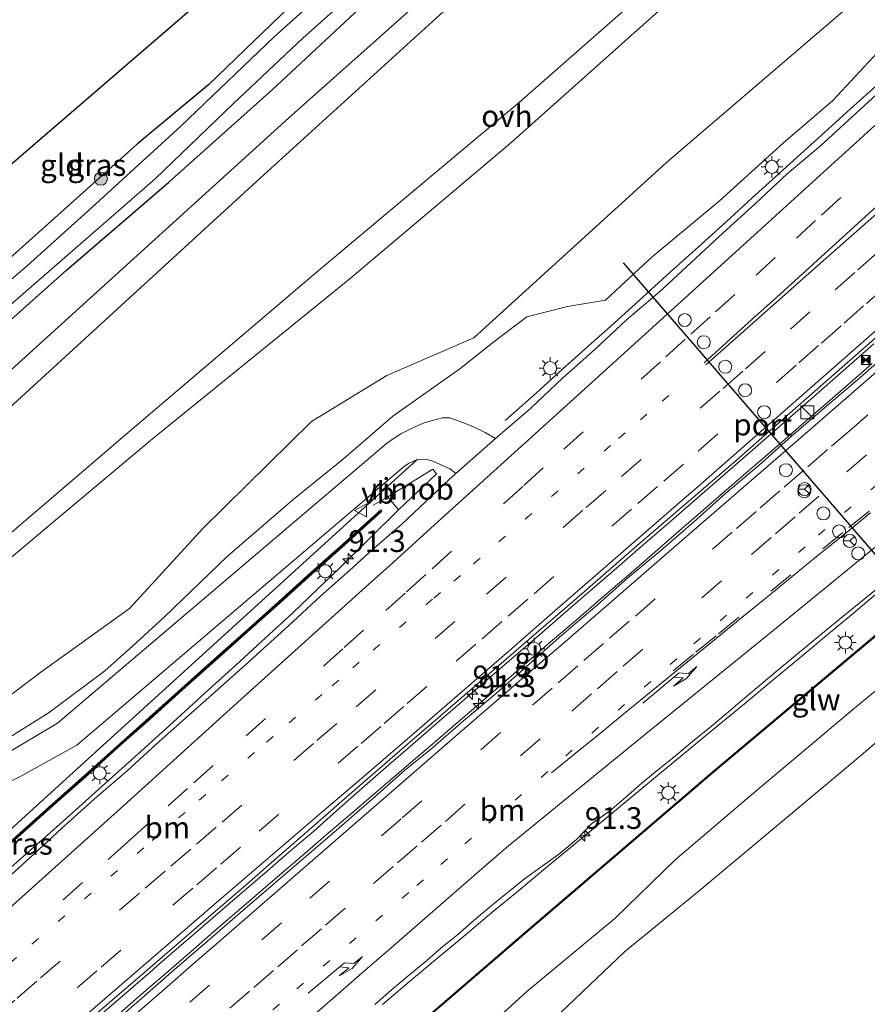
# Model space of a CAD drawing. Units: metres. Extents: x 199995 to 210008, y 499999 to 506253.
# Drawn here: x 200611 to 200709, y 501837 to 501950 of the extents above; entities that cross this region are included whole.
import ezdxf
from ezdxf.enums import TextEntityAlignment as Align

# ---------------------------------------------------------------- set-up
doc = ezdxf.new("R2010")
doc.units = ezdxf.units.M
doc.linetypes.add('VW-1-3_STREEP', pattern=[4, 1, -3])
doc.linetypes.add('VW-3-9_STREEP', pattern=[12, 3, -9])
doc.layers.get('0').update_dxf_attribs({"lineweight": 25})
for name, color, linetype, lineweight in [('B-ME-AM-KILOMETR-S-B1', 7, 'Continuous', 18), ('B-ME-BV-GELEIDECONSTRUCTIE-BARRIER-L-B1', 213, 'BV-STEPBARRIER', 18), ('B-ME-BV-GELEIDECONSTRUCTIE-GELEIDERAIL-L-B1', 213, 'BV-GELEIDERAIL', 18), ('B-ME-BV-GELEIDECONSTRUCTIE-RIMOB-GV-B6', 213, 'BV-A1', 18), ('B-ME-GR-BOMENSTRUIKEN-GV-B6', 93, 'Continuous', 18), ('B-ME-GR-BOOM-GV-B6', 93, 'Continuous', 18), ('B-ME-GR-BOOM-S-B1', 93, 'Continuous', 18), ('B-ME-GW-INSTEEKWATERGANG-L-B1', 10, 'Continuous', 25), ('B-ME-GW-KRUINLIJN-L-B1', 93, 'Continuous', 18), ('B-ME-IE-GRASLAND-GV-B6', 93, 'Continuous', 18), ('B-ME-IE-GRONDWERKLIJN-GROND_INGERICHT-GV-B6', 253, 'Continuous', 18), ('B-ME-IE-INRICHTINGSELEMENT-S-B1', 253, 'Continuous', 18), ('B-ME-IE-MEUBILAIR_WEGMEUBILAIR-LICHTMAST-S-B1', 8, 'Continuous', 18), ('B-ME-KG-KADASTRAAL-OPNAMEDTMGRENS-L-B1', 10, 'Continuous', 25), ('B-ME-KW-GELUIDSWERING-GV-B6', 8, 'Continuous', 18), ('B-ME-KW-SCHERM-L-B1', 8, 'Continuous', 18), ('B-ME-OG-WATER-GV-B6', 153, 'Continuous', 18), ('B-ME-VH-VERH_SOORT-BITUMEN-GV-B6', 8, 'IE-TERREINAFSCHEIDING-NATUURLIJK-HOUTWAL', 18), ('B-ME-VH-VERH_SOORT-ONVERHARD-GV-B6', 8, 'Continuous', 18), ('B-ME-VW-DRIP-S-B1', 8, 'Continuous', 18), ('B-ME-VW-MARKERING-13STREEP-045-L-B1', 255, 'VW-1-3_STREEP', 18), ('B-ME-VW-MARKERING-39STREEP-015-L-B1', 255, 'VW-3-9_STREEP', 18), ('B-ME-VW-MARKERING-PIJLRE750-S-B1', 7, 'Continuous', 18), ('B-ME-VW-MARKERING-STREEP-015-L-B1', 7, 'Continuous', 18), ('B-ME-VW-MEUBILAIR_WEGMEUBILAIR-RONA-S-B1', 8, 'Continuous', 18), ('B-ME-VW-MEUBILAIR_WEGMEUBILAIR-VERKEERSBORD-S-B1', 8, 'Continuous', 18), ('B-ME-VW-PORTAAL-L-B1', 10, 'Continuous', 25)]:
    doc.layers.add(name, color=color, linetype=linetype, lineweight=lineweight)
doc.styles.add('NLCS-ISO', font='NLCS-ISO.TTF')
doc.linetypes.add('BV-A1', pattern='A,0.5,[19,NLCS.SHX,S=1,R=0,X=0.5,Y=0],-1,[19,NLCS.SHX,S=1,R=0,X=0.5,Y=0],-1,0.5', length=3)
doc.linetypes.add('BV-GELEIDERAIL', pattern='A,10,-3,[108,NLCS.SHX,S=1,R=0,X=0,Y=0],-3', length=16)
doc.linetypes.add('BV-STEPBARRIER', pattern='A,1,-1,[16,NLCS.SHX,S=1,R=0,X=-1,Y=0],1', length=3)
doc.linetypes.add('IE-TERREINAFSCHEIDING-NATUURLIJK-HOUTWAL', pattern='A,7,-1.5,[67,NLCS.SHX,S=0.75,R=45,X=0,Y=0],-1.5,7,-1.5,[70,NLCS.SHX,S=0.75,R=0,X=0,Y=0],-1.5', length=20)

# ---------------------------------------------------------------- blocks, each defined once
blk = doc.blocks.new('kast')
blk.add_line((-0.75, -0.75), (0.75, 0.75))
blk.add_lwpolyline([(-0.75, 0.75), (0.75, 0.75), (0.75, -0.75), (-0.75, -0.75)], close=True)
blk = doc.blocks.new('dtb')
blk.add_circle((0, 0), 0.75)
blk = doc.blocks.new('camera')
h = blk.add_hatch(color=256)
h.paths.add_polyline_path([(0.5, 0.5), (-0.5, 0.5), (0, 0)])
h.paths.add_polyline_path([(0, 0), (-0.5, -0.5), (0.5, -0.5)])
for p, q in [((-0.5, 0.5), (0.5, -0.5)), ((0.5, 0.5), (-0.5, -0.5))]:
    blk.add_line(p, q)
blk.add_lwpolyline([(-0.5, 0.5), (0.5, 0.5), (0.5, -0.5), (-0.5, -0.5)], close=True)
blk = doc.blocks.new('verkeersbord')
for p, q in [((0, 0.75), (-0.75, -0.625)), ((0.75, -0.625), (0, 0.75)), ((-0.75, -0.625), (0.75, -0.625))]:
    blk.add_line(p, q)
blk = doc.blocks.new('wegwijzer')
for q in [(-0.53, -0.53), (0, 0.75), (0.53, -0.53)]:
    blk.add_line((0, 0), q)
blk.add_circle((0, 0), 0.75)
blk = doc.blocks.new('boom')
blk.add_hatch(color=256).paths.add_polyline_path([(-0.75, 0, 1), (0.75, 0, 1)])
blk.add_circle((0, 0), 0.75)
blk = doc.blocks.new('hecto')
for p, q in [((0, 0.625), (-0.625, 0)), ((0, -0.625), (0, 0.625)), ((-0.625, 0), (0.625, 0)), ((0.625, 0), (0, -0.625))]:
    blk.add_line(p, q)
blk = doc.blocks.new('lantaarnpaal')
for p, q in [((0, 0.75), (0, 1.25)), ((-0.75, 0), (-1.25, 0)), ((-0.88, 0.88), (-0.53, 0.53)), ((0.53, 0.53), (0.88, 0.88)), ((0.75, 0), (1.25, 0)), ((-0.53, -0.53), (-0.88, -0.88)), ((0, -0.75), (0, -1.25)), ((0.53, -0.53), (0.88, -0.88))]:
    blk.add_line(p, q)
blk.add_circle((0, 0), 0.75)
blk = doc.blocks.new('pijlr')
for p, q in [((0, 0, 0.1), (5.45, 0, 0.1)), ((5.45, -0.75, 0.1), (4.7, 0, 0.1)), ((6.2, -0.75, 0.1), (5.45, 0, 0.1)), ((4, -0.75, 0.1), (5.45, -0.75, 0.1)), ((5.7, -1.05, 0.1), (4, -0.75, 0.1)), ((7.5, -0.75, 0.1), (5.7, -1.05, 0.1)), ((7.5, -0.75, 0.1), (6.2, -0.75, 0.1))]:
    blk.add_line(p, q)

msp = doc.modelspace()

# ---------------------------------------------------------------- linework, layer by layer
at = {"layer": 'B-ME-BV-GELEIDECONSTRUCTIE-BARRIER-L-B1'}
msp.add_line((200667.8, 501874.36, 14.17), (200672.55, 501878.52, 14.13), dxfattribs=at)
at = {"layer": 'B-ME-BV-GELEIDECONSTRUCTIE-GELEIDERAIL-L-B1'}
for p, q in [((200653.59, 501895.03, 13.5), (200651.89, 501894.08, 13.46)), ((200654.82, 501893.52, 13.5), (200648.02, 501886.82, 13.62))]:
    msp.add_line(p, q, dxfattribs=at)
for points in [[(200667.11, 501903.8, 13.4), (200670.69, 501907.01, 13.36), (200673.73, 501909.75, 13.34), (200677.33, 501912.97, 13.3), (200678.86, 501914.34, 13.28), (200682.52, 501917.65, 13.24), (200686.11, 501920.88, 13.2), (200689.69, 501924.11, 13.16), (200692.97, 501927.09, 13.11), (200695.56, 501929.45, 13.11), (200698.65, 501932.26, 13.07), (200701.1, 501934.47, 13.06), (200703.92, 501937.02, 13.03), (200706.86, 501939.69, 12.99), (200710.12, 501942.64, 12.98)], [(200619.49, 501834.48, 14.42), (200623.12, 501837.62, 14.41), (200626.46, 501840.53, 14.35), (200627.06, 501841.05, 14.37), (200627.81, 501841.7, 14.34), (200629.02, 501842.75, 14.35), (200630.85, 501844.33, 14.32), (200633.43, 501846.54, 14.29), (200636.01, 501848.77, 14.26), (200639.67, 501851.91, 14.23), (200642.15, 501854.05, 14.23), (200645.04, 501856.54, 14.17), (200648.05, 501859.2, 14.14), (200651.24, 501862.01, 14.07), (200653.69, 501864.16, 14.05), (200656.44, 501866.53, 14.03), (200659.81, 501869.44, 14), (200661.02, 501870.48, 14), (200664.79, 501873.75, 13.95), (200667.55, 501876.14, 13.92), (200671.04, 501879.14, 13.91), (200674.66, 501882.29, 13.87), (200678.26, 501885.39, 13.84), (200680.22, 501887.09, 13.8), (200683.26, 501889.73, 13.79), (200686.16, 501892.23, 13.75), (200689.5, 501895.12, 13.74), (200692.44, 501897.66, 13.68), (200695.6, 501900.42, 13.64), (200699.28, 501903.62, 13.62), (200702.6, 501906.54, 13.56), (200706.03, 501909.55, 13.52), (200709.55, 501912.66, 13.49)], [(200672.55, 501878.52, 14.13), (200674.97, 501880.57, 14.01), (200678.19, 501883.34, 13.97), (200681.86, 501886.51, 13.93), (200685.25, 501889.46, 13.88), (200687.39, 501891.32, 13.86), (200689.88, 501893.49, 13.83), (200693.15, 501896.31, 13.8), (200694.81, 501897.75, 13.78), (200697.8, 501900.33, 13.76), (200701.48, 501903.53, 13.71), (200704.51, 501906.14, 13.68), (200707.18, 501908.45, 13.65), (200709.37, 501910.36, 13.62)], [(200591.35, 501835.62, 14.24), (200594.24, 501838.18, 14.18), (200597.72, 501841.26, 14.14), (200601.17, 501844.34, 14.12), (200604.64, 501847.41, 14.1), (200607.78, 501850.23, 14.07), (200609.17, 501851.46, 14.06), (200612.2, 501854.14, 14.03), (200615.11, 501856.73, 14.02), (200618.76, 501859.98, 13.96), (200622.2, 501863.07, 13.92), (200625.17, 501865.74, 13.87), (200628.86, 501869.09, 13.84), (200632.54, 501872.44, 13.81), (200636.07, 501875.64, 13.76), (200639.45, 501878.74, 13.75), (200642.64, 501881.68, 13.7), (200645.47, 501884.38, 13.66), (200648.02, 501886.82, 13.62)], [(200652.98, 501836.56, 13.94), (200656.09, 501839.21, 13.9), (200659.79, 501842.32, 13.86), (200662.25, 501844.37, 13.83), (200665.79, 501847.33, 13.78), (200668.42, 501849.51, 13.72), (200671.97, 501852.44, 13.69), (200675.67, 501855.49, 13.65), (200679.22, 501858.44, 13.6), (200682.15, 501860.87, 13.61), (200686, 501864.05, 13.55), (200688.16, 501865.84, 13.51), (200691.71, 501868.78, 13.47), (200694.64, 501871.2, 13.43), (200698.18, 501874.14, 13.4), (200700.8, 501876.3, 13.35), (200704.35, 501879.24, 13.32), (200706.98, 501881.45, 13.28), (200707.75, 501882.09, 13.29), (200710.99, 501884.8, 13.26)], [(200622.06, 501835, 14.4), (200625.22, 501837.74, 14.37), (200628.61, 501840.66, 14.33), (200631.53, 501843.2, 14.32), (200633.55, 501844.96, 14.3), (200637.24, 501848.14, 14.25), (200640.32, 501850.79, 14.22), (200644, 501853.94, 14.18), (200646.49, 501856.09, 14.17), (200649.42, 501858.59, 14.2), (200652.19, 501860.96, 14.21), (200653.55, 501862.13, 14.2), (200657.27, 501865.32, 14.17), (200658.21, 501866.13, 14.16), (200661.87, 501869.25, 14.13), (200665.17, 501872.09, 14.09), (200667.8, 501874.36, 14.17)]]:
    msp.add_polyline3d(points, dxfattribs=at)
at = {"layer": 'B-ME-BV-GELEIDECONSTRUCTIE-RIMOB-GV-B6'}
msp.add_polyline3d([(200653.59, 501895.03, 13.5), (200658.77, 501898.2, 13.5), (200659.2, 501897.66, 13.5), (200654.82, 501893.52, 13.5), (200653.59, 501895.03, 13.5)], dxfattribs=at)
at = {"layer": 'B-ME-GR-BOMENSTRUIKEN-GV-B6'}
for points in [[(200813.64, 502094.27, 0.44), (200796.42, 502078.3, 0.44), (200750.35, 502036.52, 0.53), (200718.21, 502007.69, 0.57), (200663.38, 501957.54, 1.04), (200642.14, 501938.64, 1.04), (200604.74, 501904.73, 0.72), (200586.9, 501889.1, 1.34), (200578.82, 501881.63, 1.34), (200575.65, 501878.25, 1.49), (200570.23, 501871.56, 1.53), (200566.17, 501864.28, 4.9), (200563.23, 501858.67, 4.97), (200560.25, 501852.29, 5.08), (200558.97, 501848.66, 5.18), (200556.33, 501844.55, 5.26), (200554.09, 501843.11, 5.28), (200551.4, 501841.37, 4.97), (200548.1, 501839.26, 4.74), (200542.89, 501835.69, 3.77), (200542.09, 501836.62, 3.45), (200538.92, 501840.32, 1.39), (200534.04, 501845.99, 1.29)], [(200718.69, 501985.48, 4.93), (200705.1, 501973.4, 5), (200685.46, 501955.17, 5.03), (200668.75, 501940.48, 5.04), (200645.77, 501921.25, 5.02), (200624.42, 501903.07, 4.96), (200606.77, 501888.01, 5.2), (200584.93, 501869.47, 5.19), (200566.43, 501853.65, 5.11), (200561.76, 501850.01, 5.11), (200562.14, 501851.8, 5.04), (200565.57, 501858.42, 1.71), (200569.84, 501865.94, 0.97), (200574.24, 501872.18, 0.97), (200579.08, 501877.06, 0.97), (200588.38, 501886.03, 0.97), (200609.99, 501905.26, 0.8), (200638.46, 501931.33, 0.79), (200670.12, 501960.18, 0.68), (200694.13, 501981.81, 0.68), (200721.32, 502006.28, 0.68)], [(200534.04, 501845.99, 1.29), (200537.41, 501849.68, 1.25), (200551.73, 501862.29, 1.24), (200572.67, 501881.23, 1.1), (200591.97, 501898.55, 1.02), (200606.56, 501912.22, 0.74), (200616.58, 501921.12, 0.59), (200628.35, 501931.26, 0.59), (200640.24, 501941.89, 0.57), (200663.15, 501963.23, 0.4), (200677.95, 501976.24, 0.38), (200685.66, 501983.56, 0.41), (200693.95, 501991.38, 0.34), (200699.29, 501995.98, 0.44), (200703.3, 501999.41, 0.42), (200706.91, 502002, 0.47), (200709.9, 502003.45, 0.8)], [(200719.85, 501962.8, 10.11), (200685.67, 501933.52, 10.45), (200663.47, 501913.33, 10.38), (200653.45, 501909, 11.33), (200644.78, 501903.71, 11.15), (200632.31, 501891.41, 11.34), (200623.82, 501882.16, 11.97), (200613.6, 501874.84, 10.3), (200607.57, 501870.32, 10.26), (200593.67, 501858.28, 9.62), (200589, 501856.77, 9.34), (200577.73, 501853.96, 6.67), (200568.86, 501850.87, 5.65), (200562.37, 501849.3, 5.35), (200565.95, 501851.55, 5.1), (200588.42, 501869.74, 4.93), (200614.12, 501891.33, 4.91), (200626.47, 501901.7, 4.91), (200649.25, 501920.15, 4.9), (200667.72, 501935.76, 4.99), (200688.66, 501954.5, 4.93), (200710.9, 501975.04, 4.93)], [(200631.32, 501758, 1.31), (200626.59, 501757.12, 2.05), (200615.06, 501751.61, 2.86), (200605.32, 501747.71, 4.97), (200612, 501755.21, 5.02), (200609.9, 501757.64, 5.27), (200605.62, 501762.61, 8.09), (200611.77, 501773.32, 8.93), (200614.4, 501778.26, 9.55), (200622.35, 501788.6, 10.23), (200629.11, 501796.23, 10.56), (200637.02, 501802.89, 10.25), (200644.79, 501809.43, 9.96), (200647.97, 501812.72, 9.88), (200666.19, 501828.69, 9.76), (200680.85, 501842.63, 9.6), (200689.65, 501849.84, 9.6), (200707.06, 501864.38, 9.56), (200727.38, 501881.67, 9.66)]]:
    msp.add_polyline3d(points, dxfattribs=at)
at = {"layer": 'B-ME-GR-BOOM-GV-B6'}
for points in [[(200641.07, 501820.37, 13.2), (200670.19, 501845.43, 12.84), (200691.23, 501863.42, 12.62), (200710.04, 501879.21, 12.44)], [(200715.51, 501877.41, 9.97), (200707.56, 501870.87, 9.86), (200695.25, 501860.53, 9.91), (200686.69, 501853.22, 9.86), (200679.72, 501846.47, 9.85), (200669.57, 501838.05, 9.95), (200660.81, 501830.03, 9.96)]]:
    msp.add_polyline3d(points, dxfattribs=at)
at = {"layer": 'B-ME-GW-INSTEEKWATERGANG-L-B1'}
for points in [[(200705.91, 502015.83, 0.76), (200707.82, 502014.16, 0.8), (200708.44, 502013.47, 0.69), (200708.46, 502012.31, 0.79), (200707.18, 502010.58, 0.72), (200702.7, 502006.14, 0.73), (200697.78, 502001.63, 0.8), (200690.76, 501995.29, 0.78), (200681.64, 501986.99, 0.75), (200671.7, 501977.92, 0.83), (200661, 501968.53, 0.85), (200651.73, 501960.21, 0.89), (200643.26, 501952.45, 0.98), (200632.95, 501942.52, 1.09), (200624.75, 501935.68, 1.25), (200608.55, 501921.22, 1.2), (200600.55, 501913.93, 1.18), (200591.88, 501906.26, 1.16), (200584.13, 501899.29, 1.22), (200576.06, 501892.03, 1.14), (200568.56, 501885.28, 1.06), (200552.2, 501870.26, 1.05), (200546.6, 501865.48, 1.05), (200530.1, 501850.56, 1.29)], [(200534.04, 501845.99, 1.29), (200537.41, 501849.68, 1.25), (200551.73, 501862.29, 1.24), (200572.67, 501881.23, 1.1), (200591.97, 501898.55, 1.02), (200606.56, 501912.22, 0.74), (200616.58, 501921.12, 0.59), (200628.35, 501931.26, 0.59), (200640.24, 501941.89, 0.57), (200663.15, 501963.23, 0.4), (200677.95, 501976.24, 0.38), (200685.66, 501983.56, 0.41), (200693.95, 501991.38, 0.34), (200699.29, 501995.98, 0.44), (200703.3, 501999.41, 0.42), (200706.91, 502002, 0.47), (200709.9, 502003.45, 0.8)]]:
    msp.add_polyline3d(points, dxfattribs=at)
at = {"layer": 'B-ME-GW-KRUINLIJN-L-B1'}
for points in [[(200600.81, 501861.43, 10.21), (200605.1, 501864.33, 10.57), (200609.43, 501866.96, 10.93), (200614.57, 501870.18, 11.36), (200620.97, 501874.98, 11.97), (200624.17, 501877.83, 12), (200627.86, 501881.2, 12.23), (200635.06, 501888.17, 12.35), (200642.65, 501894.68, 12.37), (200648.48, 501899.4, 12.39), (200654.16, 501904.3, 12.36), (200661.88, 501909.78, 12.16), (200665.78, 501912.87, 12.15), (200669.6, 501915.75, 11.98), (200674.28, 501916.94, 12.13), (200678.65, 501917.66, 12.28), (200680.38, 501919.27, 12.24), (200684.04, 501922.67, 12.13), (200691.73, 501929.09, 12.26), (200699.16, 501935.77, 12.08), (200704.85, 501940.67, 12.02), (200709.96, 501946.19, 11.81)], [(200656.95, 501899.32, 12.57), (200606.64, 501853.61, 13.02), (200599.21, 501846.92, 13.07), (200595.49, 501843.58, 13.11), (200580.38, 501830.47, 13.26), (200569.36, 501820.28, 13.41), (200561.81, 501813.64, 13.45)]]:
    msp.add_polyline3d(points, dxfattribs=at)
at = {"layer": 'B-ME-IE-GRASLAND-GV-B6'}
for points in [[(200709.78, 502011.58, -0.18), (200707.59, 502009.14, -0.18), (200703.81, 502004.84, -0.18), (200699.33, 502001, -0.18), (200693.73, 501995.83, -0.18), (200688.68, 501991.22, -0.18), (200683.97, 501986.85, -0.18), (200676.48, 501980.36, -0.18), (200663.83, 501968.69, -0.18), (200652.97, 501959.2, -0.18), (200640.5, 501948.01, -0.18), (200629.75, 501937.7, -0.18), (200619.02, 501927.93, -0.18), (200612.06, 501921.66, -0.18), (200605.01, 501915.63, -0.18), (200597.96, 501909.17, -0.18), (200590.7, 501902.64, -0.18), (200580.58, 501893.43, -0.18), (200572.04, 501885.91, -0.18), (200565.73, 501879.96, -0.18), (200553.44, 501868.66, -0.18), (200546.08, 501862.02, -0.18), (200538.05, 501854.81, -0.18), (200531.56, 501848.89, -0.18)], [(200709.9, 502003.45, 0.8), (200706.91, 502002, 0.47), (200703.3, 501999.41, 0.42), (200699.29, 501995.98, 0.44), (200693.95, 501991.38, 0.34), (200685.66, 501983.56, 0.41), (200677.95, 501976.24, 0.38), (200663.15, 501963.23, 0.4), (200640.24, 501941.89, 0.57), (200628.35, 501931.26, 0.59), (200616.58, 501921.12, 0.59), (200606.56, 501912.22, 0.74), (200591.97, 501898.55, 1.02), (200572.67, 501881.23, 1.1), (200551.73, 501862.29, 1.24), (200537.41, 501849.68, 1.25), (200534.04, 501845.99, 1.29)], [(200600.81, 501861.43, 10.21), (200593.67, 501858.28, 9.62), (200607.57, 501870.32, 10.26), (200613.6, 501874.84, 10.3), (200623.82, 501882.16, 11.97), (200632.31, 501891.41, 11.34), (200644.78, 501903.71, 11.15), (200653.45, 501909, 11.33), (200663.47, 501913.33, 10.38), (200685.67, 501933.52, 10.45), (200719.85, 501962.8, 10.11)], [(200534.04, 501845.99, 1.29), (200533.03, 501847.16, -0.18), (200536.58, 501850.86, -0.18), (200547.65, 501860.75, -0.18), (200563.43, 501874.74, -0.18), (200573.47, 501883.9, -0.18), (200582.59, 501892.05, -0.18), (200590.95, 501899.67, -0.18), (200596.32, 501904.64, -0.18), (200603.24, 501910.61, -0.18), (200610.12, 501917.15, -0.18), (200626.76, 501931.63, -0.18), (200635.78, 501940.31, -0.18), (200643.79, 501947.84, -0.18), (200649.79, 501953.22, -0.18)], [(200531.56, 501848.89, -0.18), (200530.1, 501850.56, 1.29), (200546.6, 501865.48, 1.05), (200552.2, 501870.26, 1.05), (200568.56, 501885.28, 1.06), (200576.06, 501892.03, 1.14), (200584.13, 501899.29, 1.22), (200591.88, 501906.26, 1.16), (200600.55, 501913.93, 1.18), (200608.55, 501921.22, 1.2), (200624.75, 501935.68, 1.25), (200632.95, 501942.52, 1.09), (200643.26, 501952.45, 0.98)], [(200600.81, 501861.43, 10.21), (200605.1, 501864.33, 10.57), (200609.43, 501866.96, 10.93), (200614.57, 501870.18, 11.36), (200620.97, 501874.98, 11.97), (200624.17, 501877.83, 12), (200627.86, 501881.2, 12.23), (200635.06, 501888.17, 12.35), (200642.65, 501894.68, 12.37), (200648.48, 501899.4, 12.39), (200654.16, 501904.3, 12.36), (200661.88, 501909.78, 12.16), (200665.78, 501912.87, 12.15), (200669.6, 501915.75, 11.98), (200674.28, 501916.94, 12.13), (200678.65, 501917.66, 12.28), (200680.38, 501919.27, 12.24), (200684.04, 501922.67, 12.13), (200691.73, 501929.09, 12.26), (200699.16, 501935.77, 12.08), (200704.85, 501940.67, 12.02), (200709.96, 501946.19, 11.81)], [(200709.96, 501946.19, 11.81), (200704.85, 501940.67, 12.02), (200699.16, 501935.77, 12.08), (200691.73, 501929.09, 12.26), (200684.04, 501922.67, 12.13), (200680.38, 501919.27, 12.24), (200678.65, 501917.66, 12.28), (200674.28, 501916.94, 12.13), (200669.6, 501915.75, 11.98), (200665.78, 501912.87, 12.15), (200661.88, 501909.78, 12.16), (200654.16, 501904.3, 12.36), (200648.48, 501899.4, 12.39), (200642.65, 501894.68, 12.37), (200635.06, 501888.17, 12.35), (200627.86, 501881.2, 12.23), (200624.17, 501877.83, 12), (200620.97, 501874.98, 11.97), (200614.57, 501870.18, 11.36), (200609.43, 501866.96, 10.93), (200605.1, 501864.33, 10.57), (200600.81, 501861.43, 10.21)], [(200710.77, 501942.2, 12.2), (200707.08, 501938.82, 12.24), (200703.4, 501935.45, 12.28), (200699.57, 501932.22, 12.3), (200695.92, 501928.8, 12.35), (200692.2, 501925.44, 12.38), (200684.88, 501918.64, 12.46), (200681.08, 501915.39, 12.51), (200677.42, 501911.99, 12.56), (200673.69, 501908.67, 12.58), (200670.04, 501905.24, 12.64), (200665.98, 501901.74, 12.67), (200664.77, 501902.44, 12.54), (200663.36, 501903.14, 12.52), (200661.79, 501903.73, 12.52), (200660.73, 501904.11, 12.49), (200659.86, 501904.11, 12.46), (200658.73, 501903.83, 12.45), (200657.78, 501903.56, 12.47), (200656.87, 501903.16, 12.46), (200655.98, 501902.73, 12.47), (200655.06, 501902.27, 12.46), (200654.19, 501901.7, 12.46), (200653.39, 501901.11, 12.47), (200615.52, 501868.94, 11.41), (200608.95, 501865.03, 10.88)], [(200618.04, 501833.81, 13.69), (200625.62, 501840.33, 13.61), (200633.2, 501846.85, 13.53), (200636.99, 501850.12, 13.5), (200640.75, 501853.41, 13.46), (200644.53, 501856.68, 13.44), (200648.29, 501859.97, 13.35), (200655.84, 501866.53, 13.26), (200659.63, 501869.79, 13.22), (200667.19, 501876.34, 13.14), (200670.98, 501879.6, 13.1), (200674.76, 501882.87, 13.07), (200682.31, 501889.43, 12.99), (200686.11, 501892.68, 12.94), (200693.68, 501899.22, 12.9), (200701.2, 501905.81, 12.84), (200708.7, 501912.42, 12.75), (200714.34, 501917.36, 12.68)], [(200711.45, 501911.79, 12.77), (200707.69, 501908.49, 12.79), (200703.86, 501905.27, 12.79), (200700.08, 501902.01, 12.85), (200696.35, 501898.66, 12.89), (200692.52, 501895.46, 12.91), (200688.77, 501892.12, 12.97), (200685.02, 501888.83, 13.01), (200681.17, 501885.65, 13.04), (200677.43, 501882.3, 13.09), (200673.63, 501879.08, 13.16), (200669.87, 501875.77, 13.22), (200666.12, 501872.45, 13.29), (200662.28, 501869.24, 13.25), (200658.49, 501865.94, 13.32), (200655.49, 501863.49, 13.31), (200651.74, 501860.18, 13.37), (200647.96, 501856.9, 13.42), (200640.36, 501850.39, 13.49), (200636.58, 501847.12, 13.53), (200632.8, 501843.84, 13.57), (200629.01, 501840.58, 13.6), (200625.24, 501837.3, 13.65), (200621.47, 501834.02, 13.68)], [(200656.95, 501899.32, 12.57), (200606.64, 501853.61, 13.02), (200599.21, 501846.92, 13.07), (200595.49, 501843.58, 13.11), (200580.38, 501830.47, 13.26), (200569.36, 501820.28, 13.41), (200561.81, 501813.64, 13.45), (200557.07, 501819.17, 10.03), (200569.63, 501831.99, 9.78), (200576.48, 501837.61, 9.93), (200583.25, 501843.25, 9.94), (200591.11, 501849.62, 9.95), (200596.42, 501854.03, 9.85), (200599.7, 501856.81, 9.78), (200601.08, 501857.89, 9.87), (200601.84, 501858.46, 10.1), (200611.04, 501862.7, 10.97), (200617.77, 501866.42, 11.6), (200655.51, 501898.55, 12.57), (200656.02, 501898.91, 12.59), (200656.95, 501899.32, 12.57)], [(200606.64, 501853.61, 13.02), (200656.95, 501899.32, 12.57), (200657.94, 501899.35, 12.57), (200658.89, 501899.11, 12.6), (200659.77, 501898.68, 12.62), (200660.76, 501898.23, 12.63), (200661.41, 501897.7, 12.74), (200660.63, 501897.01, 12.75), (200655.17, 501891.86, 12.81), (200651.4, 501888.59, 12.87), (200649.56, 501886.88, 12.9), (200645.81, 501883.58, 12.93), (200642.14, 501880.18, 12.98), (200638.44, 501876.82, 13), (200637.57, 501876.04, 13.01), (200634.73, 501873.47, 13.04), (200632.6, 501871.59, 13.05), (200630.98, 501870.15, 13.06), (200627.24, 501866.84, 13.11), (200623.54, 501863.46, 13.16), (200619.76, 501860.2, 13.2), (200615.98, 501856.82, 13.27), (200612.32, 501853.42, 13.31), (200604.9, 501846.72, 13.37)], [(200607.57, 501852.82, 13.12), (200611.31, 501856.13, 13.14), (200615.04, 501859.47, 13.03), (200618.78, 501862.78, 13.06), (200622.49, 501866.14, 12.93), (200626.22, 501869.46, 12.98), (200629.94, 501872.81, 12.87), (200633.68, 501876.13, 12.9), (200637.4, 501879.46, 12.77), (200641.14, 501882.78, 12.82), (200644.85, 501886.14, 12.69), (200648.59, 501889.45, 12.74), (200652.89, 501893.37, 12.57), (200652.76, 501893.52, 12.57), (200648.45, 501889.6, 12.74), (200644.71, 501886.29, 12.69), (200641, 501882.93, 12.82), (200637.26, 501879.61, 12.77), (200633.55, 501876.28, 12.9), (200629.81, 501872.96, 12.87), (200626.09, 501869.61, 12.98), (200622.36, 501866.29, 12.93), (200618.65, 501862.93, 13.06), (200614.9, 501859.62, 13.03), (200611.18, 501856.28, 13.14), (200607.44, 501852.96, 13.12)], [(200652.09, 501836.56, 13.13), (200653.97, 501838.2, 13.1), (200655.89, 501839.81, 13.08), (200657.81, 501841.41, 13.07), (200659.69, 501843.05, 13.04), (200661.62, 501844.64, 13.02), (200663.51, 501846.28, 13.01), (200665.44, 501847.87, 12.97), (200669.33, 501851.02, 12.92), (200673.39, 501853.95, 12.88), (200675.29, 501855.57, 12.86), (200677.04, 501857.37, 12.84), (200679.09, 501858.82, 12.82), (200680.98, 501860.45, 12.8), (200682.89, 501862.07, 12.78), (200684.81, 501863.67, 12.77), (200686.76, 501865.24, 12.75), (200688.67, 501866.86, 12.72), (200690.61, 501868.43, 12.68), (200692.53, 501870.03, 12.65), (200694.44, 501871.64, 12.64), (200698.27, 501874.86, 12.58), (200702.12, 501878.05, 12.55), (200705.97, 501881.24, 12.48), (200709.86, 501884.39, 12.44)], [(200727.38, 501881.67, 9.66), (200707.06, 501864.38, 9.56), (200689.65, 501849.84, 9.6), (200680.85, 501842.63, 9.6), (200666.19, 501828.69, 9.76), (200647.97, 501812.72, 9.88), (200644.79, 501809.43, 9.96), (200646.91, 501812.04, 9.84), (200647.99, 501814.07, 9.86), (200647.74, 501815.99, 9.94), (200647.03, 501817.36, 10.04), (200648.48, 501818.9, 10.06), (200652.02, 501822.35, 10.02), (200660.81, 501830.03, 9.96), (200669.57, 501838.05, 9.95), (200679.72, 501846.47, 9.85), (200686.69, 501853.22, 9.86), (200695.25, 501860.53, 9.91), (200707.56, 501870.87, 9.86), (200715.51, 501877.41, 9.97)], [(200710.05, 501879.35, 12.44), (200691.16, 501863.5, 12.62), (200670.12, 501845.51, 12.84), (200638.51, 501818.3, 13.2)]]:
    msp.add_polyline3d(points, dxfattribs=at)
at = {"layer": 'B-ME-IE-GRONDWERKLIJN-GROND_INGERICHT-GV-B6'}
for points in [[(200530.1, 501850.56, 1.29), (200523.29, 501858.5, 1.24), (200705.91, 502015.83, 0.76)], [(200643.26, 501952.45, 0.98), (200632.95, 501942.52, 1.09), (200624.75, 501935.68, 1.25), (200608.55, 501921.22, 1.2), (200600.55, 501913.93, 1.18), (200591.88, 501906.26, 1.16), (200584.13, 501899.29, 1.22), (200576.06, 501892.03, 1.14), (200568.56, 501885.28, 1.06), (200552.2, 501870.26, 1.05), (200546.6, 501865.48, 1.05), (200530.1, 501850.56, 1.29)]]:
    msp.add_polyline3d(points, dxfattribs=at)
at = {"layer": 'B-ME-KG-KADASTRAAL-OPNAMEDTMGRENS-L-B1'}
msp.add_polyline3d([(200523.29, 501858.5, 1.24), (200705.91, 502015.83, 0.76), (200705.71, 502017.57, -0.18), (200708.82, 502018.79, -0.18), (200709.09, 502019.71, 0.64), (200814.94, 502115.2, 0.4)], dxfattribs=at)
at = {"layer": 'B-ME-KW-GELUIDSWERING-GV-B6'}
for points in [[(200607.44, 501852.96, 13.12), (200611.18, 501856.28, 13.14), (200614.9, 501859.62, 13.03), (200618.65, 501862.93, 13.06), (200622.36, 501866.29, 12.93), (200626.09, 501869.61, 12.98), (200629.81, 501872.96, 12.87), (200633.55, 501876.28, 12.9), (200637.26, 501879.61, 12.77), (200641, 501882.93, 12.82), (200644.71, 501886.29, 12.69), (200648.45, 501889.6, 12.74), (200652.76, 501893.52, 12.57), (200652.89, 501893.37, 12.57), (200648.59, 501889.45, 12.74), (200644.85, 501886.14, 12.69), (200641.14, 501882.78, 12.82), (200637.4, 501879.46, 12.77), (200633.68, 501876.13, 12.9), (200629.94, 501872.81, 12.87), (200626.22, 501869.46, 12.98), (200622.49, 501866.14, 12.93), (200618.78, 501862.78, 13.06), (200615.04, 501859.47, 13.03), (200611.31, 501856.13, 13.14), (200607.57, 501852.82, 13.12)], [(200641.07, 501820.37, 13.2), (200638.65, 501818.29, 13.2), (200642.73, 501813.55, 12.93), (200627.61, 501800.33, 12.54), (200627.54, 501800.41, 12.54), (200642.59, 501813.56, 12.93), (200638.51, 501818.3, 13.2), (200670.12, 501845.51, 12.84), (200691.16, 501863.5, 12.62), (200710.05, 501879.35, 12.44)], [(200710.04, 501879.21, 12.44), (200691.23, 501863.42, 12.62), (200670.19, 501845.43, 12.84), (200641.07, 501820.37, 13.2)]]:
    msp.add_polyline3d(points, dxfattribs=at)
at = {"layer": 'B-ME-KW-SCHERM-L-B1'}
for points in [[(200786.22, 501940.45, 15.32), (200764.36, 501923.42, 15.47), (200757.07, 501917.64, 15.65), (200743.89, 501906.95, 16.8), (200717.72, 501885.65, 17.04), (200717.91, 501885.41, 16.97), (200710.29, 501878.99, 16.99), (200710.05, 501879.28, 16.96), (200691.2, 501863.46, 17.04), (200670.16, 501845.47, 17.32), (200638.58, 501818.3, 18.21), (200642.66, 501813.56, 18.21), (200627.89, 501800.65, 18.21)], [(200588.88, 501836.22, 16.49), (200592.6, 501839.55, 16.39), (200596.34, 501842.88, 16.39), (200600.05, 501846.23, 16.28), (200603.79, 501849.55, 16.34), (200607.5, 501852.89, 16.22), (200611.25, 501856.2, 16.24), (200614.97, 501859.55, 16.13), (200618.71, 501862.86, 16.16), (200622.42, 501866.21, 16.03), (200626.15, 501869.54, 16.08), (200629.87, 501872.88, 15.97), (200633.61, 501876.2, 16), (200637.33, 501879.54, 15.88), (200641.07, 501882.86, 15.92), (200644.78, 501886.21, 15.79), (200648.52, 501889.53, 15.84), (200652.72, 501893.35, 15.67)]]:
    msp.add_polyline3d(points, dxfattribs=at)
at = {"layer": 'B-ME-OG-WATER-GV-B6'}
for points in [[(200533.03, 501847.16, -0.18), (200531.56, 501848.89, -0.18), (200538.05, 501854.81, -0.18), (200546.08, 501862.02, -0.18), (200553.44, 501868.66, -0.18), (200565.73, 501879.96, -0.18), (200572.04, 501885.91, -0.18), (200580.58, 501893.43, -0.18), (200590.7, 501902.64, -0.18), (200597.96, 501909.17, -0.18), (200605.01, 501915.63, -0.18), (200612.06, 501921.66, -0.18), (200619.02, 501927.93, -0.18), (200629.75, 501937.7, -0.18), (200640.5, 501948.01, -0.18), (200652.97, 501959.2, -0.18)], [(200649.79, 501953.22, -0.18), (200643.79, 501947.84, -0.18), (200635.78, 501940.31, -0.18), (200626.76, 501931.63, -0.18), (200610.12, 501917.15, -0.18), (200603.24, 501910.61, -0.18), (200596.32, 501904.64, -0.18), (200590.95, 501899.67, -0.18), (200582.59, 501892.05, -0.18), (200573.47, 501883.9, -0.18), (200563.43, 501874.74, -0.18), (200547.65, 501860.75, -0.18), (200536.58, 501850.86, -0.18), (200533.03, 501847.16, -0.18)]]:
    msp.add_polyline3d(points, dxfattribs=at)
at = {"layer": 'B-ME-VH-VERH_SOORT-BITUMEN-GV-B6'}
for points in [[(200604.9, 501846.72, 13.37), (200612.32, 501853.42, 13.31), (200615.98, 501856.82, 13.27), (200619.76, 501860.2, 13.2), (200623.54, 501863.46, 13.16), (200627.24, 501866.84, 13.11), (200630.98, 501870.15, 13.06), (200632.6, 501871.59, 13.05), (200634.73, 501873.47, 13.04), (200637.57, 501876.04, 13.01), (200638.44, 501876.82, 13), (200642.14, 501880.18, 12.98), (200645.81, 501883.58, 12.93), (200649.56, 501886.88, 12.9), (200651.4, 501888.59, 12.87), (200655.17, 501891.86, 12.81), (200660.63, 501897.01, 12.75), (200661.41, 501897.7, 12.74), (200665.98, 501901.74, 12.67), (200670.04, 501905.24, 12.64), (200673.69, 501908.67, 12.58), (200677.42, 501911.99, 12.56), (200681.08, 501915.39, 12.51), (200684.88, 501918.64, 12.46), (200692.2, 501925.44, 12.38), (200695.92, 501928.8, 12.35), (200699.57, 501932.22, 12.3), (200703.4, 501935.45, 12.28), (200707.08, 501938.82, 12.24), (200710.77, 501942.2, 12.2)], [(200714.34, 501917.36, 12.68), (200708.7, 501912.42, 12.75), (200701.2, 501905.81, 12.84), (200693.68, 501899.22, 12.9), (200686.11, 501892.68, 12.94), (200682.31, 501889.43, 12.99), (200674.76, 501882.87, 13.07), (200670.98, 501879.6, 13.1), (200667.19, 501876.34, 13.14), (200659.63, 501869.79, 13.22), (200655.84, 501866.53, 13.26), (200648.29, 501859.97, 13.35), (200644.53, 501856.68, 13.44), (200640.75, 501853.41, 13.46), (200636.99, 501850.12, 13.5), (200633.2, 501846.85, 13.53), (200625.62, 501840.33, 13.61), (200618.04, 501833.81, 13.69)], [(200621.47, 501834.02, 13.68), (200625.24, 501837.3, 13.65), (200629.01, 501840.58, 13.6), (200632.8, 501843.84, 13.57), (200636.58, 501847.12, 13.53), (200640.36, 501850.39, 13.49), (200647.96, 501856.9, 13.42), (200651.74, 501860.18, 13.37), (200655.49, 501863.49, 13.31), (200658.49, 501865.94, 13.32), (200662.28, 501869.24, 13.25), (200666.12, 501872.45, 13.29), (200669.87, 501875.77, 13.22), (200673.63, 501879.08, 13.16), (200677.43, 501882.3, 13.09), (200681.17, 501885.65, 13.04), (200685.02, 501888.83, 13.01), (200688.77, 501892.12, 12.97), (200692.52, 501895.46, 12.91), (200696.35, 501898.66, 12.89), (200700.08, 501902.01, 12.85), (200703.86, 501905.27, 12.79), (200707.69, 501908.49, 12.79), (200711.45, 501911.79, 12.77)], [(200557.96, 501845.61, 5.23), (200562.77, 501848.14, 5.28), (200566.9, 501849.09, 5.7), (200572.83, 501851.25, 5.91), (200581.94, 501854.05, 8.15), (200593.67, 501858.28, 9.62), (200600.81, 501861.43, 10.21), (200608.95, 501865.03, 10.88), (200615.52, 501868.94, 11.41), (200653.39, 501901.11, 12.47), (200654.19, 501901.7, 12.46), (200655.06, 501902.27, 12.46), (200655.98, 501902.73, 12.47), (200656.87, 501903.16, 12.46), (200657.78, 501903.56, 12.47), (200658.73, 501903.83, 12.45), (200659.86, 501904.11, 12.46), (200660.73, 501904.11, 12.49), (200661.79, 501903.73, 12.52), (200663.36, 501903.14, 12.52), (200664.77, 501902.44, 12.54), (200665.98, 501901.74, 12.67)], [(200665.98, 501901.74, 12.67), (200661.41, 501897.7, 12.74), (200660.76, 501898.23, 12.63), (200659.77, 501898.68, 12.62), (200658.89, 501899.11, 12.6), (200657.94, 501899.35, 12.57), (200656.95, 501899.32, 12.57), (200656.02, 501898.91, 12.59), (200655.51, 501898.55, 12.57), (200617.77, 501866.42, 11.6), (200611.04, 501862.7, 10.97)], [(200709.86, 501884.39, 12.44), (200705.97, 501881.24, 12.48), (200702.12, 501878.05, 12.55), (200698.27, 501874.86, 12.58), (200694.44, 501871.64, 12.64), (200692.53, 501870.03, 12.65), (200690.61, 501868.43, 12.68), (200688.67, 501866.86, 12.72), (200686.76, 501865.24, 12.75), (200684.81, 501863.67, 12.77), (200682.89, 501862.07, 12.78), (200680.98, 501860.45, 12.8), (200679.09, 501858.82, 12.82), (200677.04, 501857.37, 12.84), (200675.29, 501855.57, 12.86), (200673.39, 501853.95, 12.88), (200669.33, 501851.02, 12.92), (200665.44, 501847.87, 12.97), (200663.51, 501846.28, 13.01), (200661.62, 501844.64, 13.02), (200659.69, 501843.05, 13.04), (200657.81, 501841.41, 13.07), (200655.89, 501839.81, 13.08), (200653.97, 501838.2, 13.1), (200652.09, 501836.56, 13.13)]]:
    msp.add_polyline3d(points, dxfattribs=at)
at = {"layer": 'B-ME-VH-VERH_SOORT-ONVERHARD-GV-B6'}
for points in [[(200562.14, 501851.8, 5.04), (200560.25, 501852.29, 5.08), (200563.23, 501858.67, 4.97), (200566.17, 501864.28, 4.9), (200570.23, 501871.56, 1.53), (200575.65, 501878.25, 1.49), (200578.82, 501881.63, 1.34), (200586.9, 501889.1, 1.34), (200604.74, 501904.73, 0.72), (200642.14, 501938.64, 1.04), (200663.38, 501957.54, 1.04), (200718.21, 502007.69, 0.57), (200750.35, 502036.52, 0.53), (200796.42, 502078.3, 0.44), (200813.64, 502094.27, 0.44)], [(200815.41, 502092.45, 0.44), (200796.15, 502073.74, 0.39), (200751.35, 502033.57, 0.69), (200721.32, 502006.28, 0.68), (200694.13, 501981.81, 0.68), (200670.12, 501960.18, 0.68), (200638.46, 501931.33, 0.79), (200609.99, 501905.26, 0.8), (200588.38, 501886.03, 0.97), (200579.08, 501877.06, 0.97), (200574.24, 501872.18, 0.97), (200569.84, 501865.94, 0.97), (200565.57, 501858.42, 1.71), (200562.14, 501851.8, 5.04)], [(200710.9, 501975.04, 4.93), (200688.66, 501954.5, 4.93), (200667.72, 501935.76, 4.99), (200649.25, 501920.15, 4.9), (200626.47, 501901.7, 4.91), (200614.12, 501891.33, 4.91), (200588.42, 501869.74, 4.93), (200565.95, 501851.55, 5.1), (200562.37, 501849.3, 5.35), (200561.76, 501850.01, 5.11), (200566.43, 501853.65, 5.11), (200584.93, 501869.47, 5.19), (200606.77, 501888.01, 5.2), (200624.42, 501903.07, 4.96), (200645.77, 501921.25, 5.02), (200668.75, 501940.48, 5.04), (200685.46, 501955.17, 5.03), (200705.1, 501973.4, 5), (200718.69, 501985.48, 4.93)]]:
    msp.add_polyline3d(points, dxfattribs=at)
at = {"layer": 'B-ME-VW-MARKERING-13STREEP-045-L-B1'}
for points in [[(200601.98, 501834.4, 13.55), (200607.53, 501839.18, 13.48), (200610.05, 501841.33, 13.47), (200612.58, 501843.49, 13.43), (200626.43, 501855.43, 13.31), (200631.85, 501860.09, 13.25), (200634.43, 501862.32, 13.2), (200639.61, 501866.77, 13.18), (200642.2, 501868.99, 13.14), (200647.16, 501873.27, 13.12), (200649.53, 501875.32, 13.09), (200651.9, 501877.37, 13.03), (200658.87, 501883.36, 12.98), (200661.17, 501885.33, 12.93), (200663.46, 501887.3, 12.9), (200666.37, 501889.83, 12.89), (200680.14, 501901.73, 12.74), (200682.66, 501903.89, 12.7), (200685.18, 501906.05, 12.7), (200687.7, 501908.21, 12.67)], [(200584.32, 501787.42, 13.95), (200584.46, 501787.54, 13.95), (200599.58, 501800.63, 13.77), (200605.62, 501805.86, 13.66), (200608.65, 501808.48, 13.68), (200611.54, 501810.99, 13.63), (200626.01, 501823.53, 13.51), (200631.79, 501828.55, 13.44), (200634.69, 501831.06, 13.44), (200637.58, 501833.57, 13.39), (200640.34, 501835.96, 13.37), (200643.11, 501838.35, 13.33), (200656.93, 501850.28, 13.22), (200659.69, 501852.67, 13.18), (200662.45, 501855.06, 13.17), (200665.22, 501857.45, 13.12), (200674.07, 501865.19, 13.08), (200688.83, 501878.1, 12.88), (200703.17, 501890.6, 12.73), (200711.39, 501897.73, 12.66)]]:
    msp.add_polyline3d(points, dxfattribs=at)
at = {"layer": 'B-ME-VW-MARKERING-39STREEP-015-L-B1'}
for points in [[(200714.41, 501937.35, 12.29), (200705.76, 501929.48, 12.36), (200702.85, 501926.84, 12.4), (200698.2, 501922.59, 12.41), (200693.55, 501918.34, 12.5), (200690.69, 501915.76, 12.53), (200687.83, 501913.17, 12.57), (200684.98, 501910.58, 12.59), (200671.48, 501898.36, 12.75), (200669.13, 501896.23, 12.74), (200660.9, 501888.76, 12.88), (200657.95, 501886.09, 12.91), (200655.56, 501883.94, 12.96), (200650.79, 501879.66, 13.02), (200648.41, 501877.52, 13.04), (200633.47, 501864.1, 13.17), (200630.49, 501861.44, 13.22), (200625.9, 501857.33, 13.25), (200623.61, 501855.28, 13.3), (200618.41, 501850.6, 13.33), (200610, 501843.04, 13.45), (200607.4, 501840.73, 13.45), (200597.02, 501831.47, 13.58)], [(200709.95, 501923.13, 12.52), (200707.37, 501920.86, 12.59), (200702.2, 501916.31, 12.6), (200697.04, 501911.75, 12.67), (200694.45, 501909.48, 12.69), (200691.82, 501907.19, 12.75), (200678.67, 501895.76, 12.86), (200676.03, 501893.47, 12.9), (200667.19, 501885.78, 12.97), (200661.29, 501880.65, 13.07), (200647.69, 501868.92, 13.2), (200645.02, 501866.63, 13.21), (200636.75, 501859.51, 13.31), (200633.81, 501856.97, 13.33), (200630.87, 501854.44, 13.37), (200627.92, 501851.9, 13.38), (200624.96, 501849.37, 13.44), (200613.14, 501839.25, 13.54), (200610.6, 501837.06, 13.59), (200605.53, 501832.66, 13.6)], [(200710.96, 501919.29, 12.64), (200708.37, 501917, 12.65), (200705.79, 501914.71, 12.69), (200703.19, 501912.44, 12.7), (200700.6, 501910.17, 12.75), (200687.63, 501898.8, 12.91), (200684.64, 501896.21, 12.9), (200681.65, 501893.62, 12.95), (200672.69, 501885.83, 13.02), (200669.7, 501883.24, 13.08), (200666.71, 501880.65, 13.12), (200663.72, 501878.05, 13.1), (200658.08, 501873.17, 13.22), (200655.42, 501870.88, 13.2), (200652.77, 501868.59, 13.25), (200650.11, 501866.3, 13.25), (200636.62, 501854.69, 13.4), (200633.86, 501852.31, 13.45), (200631.1, 501849.94, 13.46), (200622.82, 501842.82, 13.57), (200620.06, 501840.44, 13.57), (200611.78, 501833.33, 13.68)], [(200717.94, 501912.33, 12.68), (200706.97, 501902.83, 12.79), (200704.22, 501900.46, 12.79), (200701.48, 501898.08, 12.86), (200698.74, 501895.71, 12.87), (200696, 501893.33, 12.87), (200693.25, 501890.96, 12.93), (200684.35, 501883.26, 13.01), (200681.39, 501880.69, 13.08), (200678.42, 501878.13, 13.12), (200675.46, 501875.56, 13.14), (200672.49, 501873, 13.18), (200666.56, 501867.87, 13.21), (200655.11, 501857.95, 13.33), (200646.84, 501850.77, 13.38), (200641.32, 501845.98, 13.45), (200633.05, 501838.8, 13.51), (200627.26, 501833.78, 13.59)], [(200635.37, 501836.13, 13.44), (200638.13, 501838.52, 13.41), (200640.89, 501840.91, 13.41), (200643.65, 501843.3, 13.35), (200646.41, 501845.69, 13.36), (200651.92, 501850.48, 13.27), (200654.68, 501852.87, 13.28), (200657.44, 501855.26, 13.26), (200660.2, 501857.65, 13.2), (200668.87, 501865.2, 13.16), (200674.78, 501870.35, 13.1), (200677.74, 501872.93, 13.09), (200680.69, 501875.51, 13.03), (200695.47, 501888.39, 12.85), (200698.21, 501890.77, 12.85), (200700.96, 501893.14, 12.79), (200706.44, 501897.89, 12.74), (200709.19, 501900.27, 12.75)], [(200709.01, 501893.37, 12.63), (200706, 501890.92, 12.68), (200700, 501886.04, 12.72), (200693.99, 501881.15, 12.82), (200691.38, 501879.02, 12.83), (200688.77, 501876.89, 12.89), (200683.54, 501872.62, 12.94)]]:
    msp.add_polyline3d(points, dxfattribs=at)
at = {"layer": 'B-ME-VW-MARKERING-STREEP-015-L-B1'}
for points in [[(200690, 501910.44, 12.63), (200695.55, 501915.47, 12.58), (200698.33, 501917.99, 12.53), (200711.54, 501929.98, 12.42), (200714.15, 501932.35, 12.37), (200724.75, 501941.99, 12.25), (200740.41, 501956.31, 12.06), (200753.95, 501968.88, 11.89), (200759.43, 501973.98, 11.84), (200764.61, 501978.84, 11.75), (200769.79, 501983.69, 11.69), (200772.36, 501986.1, 11.65), (200785.2, 501998.13, 11.53), (200799.33, 502011.75, 11.35), (200802.15, 502014.48, 11.32), (200816.55, 502028.39, 11.15), (200819.03, 502030.83, 11.14), (200828.52, 502040.21, 11.03), (200830.89, 502042.55, 10.98), (200833.26, 502044.9, 10.96), (200844.14, 502055.72, 10.83), (200856.18, 502067.69, 10.58)], [(200690.21, 501910.22, 12.66), (200703.08, 501921.61, 12.49), (200705.35, 501923.63, 12.49), (200721.21, 501937.65, 12.33), (200724.2, 501940.28, 12.27), (200738.18, 501952.59, 12.11), (200754.11, 501966.48, 11.95), (200768.2, 501978.67, 11.8), (200782.77, 501991.14, 11.65), (200797.46, 502003.71, 11.51), (200812.57, 502016.64, 11.39), (200815.59, 502019.23, 11.38), (200818.62, 502021.81, 11.33), (200833.4, 502034.68, 11.16), (200836.36, 502037.26, 11.16), (200850.25, 502049.36, 11.07), (200852.99, 502051.74, 11.06), (200855.72, 502054.13, 11.02), (200862.7, 502060.17, 10.99)], [(200709.67, 501937.79, 12.23), (200695.75, 501925.12, 12.34), (200687.38, 501917.52, 12.45), (200673.38, 501904.86, 12.63), (200670.59, 501902.32, 12.67), (200664.99, 501897.26, 12.71), (200662.19, 501894.73, 12.76), (200659.39, 501892.2, 12.79), (200653.79, 501887.13, 12.89), (200651.01, 501884.62, 12.91), (200637.08, 501872.05, 13.05), (200623.16, 501859.48, 13.21), (200608.44, 501846.29, 13.38), (200605.5, 501843.65, 13.38), (200596.67, 501835.74, 13.49), (200593.73, 501833.1, 13.5), (200579.89, 501820.8, 13.66), (200566.32, 501808.82, 13.81), (200566.11, 501808.63, 13.81)], [(200575.35, 501797.87, 14.1), (200576.29, 501798.69, 14.09), (200591.13, 501811.49, 13.93), (200605.5, 501823.87, 13.8), (200619.86, 501836.25, 13.65), (200634.66, 501848.98, 13.5), (200646.74, 501859.35, 13.39), (200649.76, 501861.94, 13.33), (200655.8, 501867.13, 13.24), (200664.43, 501874.59, 13.21), (200667.23, 501877.03, 13.17), (200670.03, 501879.46, 13.16), (200672.83, 501881.9, 13.12), (200686.84, 501894.07, 12.99), (200689.64, 501896.5, 12.98), (200705.62, 501910.5, 12.8), (200710.95, 501915.17, 12.71)], [(200577.79, 501795.02, 14.11), (200590.01, 501805.57, 13.97), (200596.06, 501810.8, 13.9), (200599.09, 501813.41, 13.9), (200602.12, 501816.02, 13.85), (200610.79, 501823.55, 13.79), (200613.68, 501826.06, 13.75), (200628.14, 501838.61, 13.61), (200631.04, 501841.12, 13.6), (200633.79, 501843.51, 13.56), (200647.59, 501855.48, 13.43), (200661.58, 501867.62, 13.3), (200667.52, 501872.75, 13.26), (200670.48, 501875.32, 13.22), (200673.45, 501877.88, 13.21), (200688.28, 501890.71, 13), (200702.22, 501902.78, 12.86), (200710.44, 501909.9, 12.77)], [(200672.44, 501863.24, 13.06), (200675.15, 501865.45, 13.05), (200677.87, 501867.67, 13.01), (200680.58, 501869.88, 12.98), (200683.29, 501872.1, 12.94), (200686.01, 501874.32, 12.9), (200688.72, 501876.53, 12.87), (200691.44, 501878.75, 12.84), (200694.15, 501880.96, 12.81), (200697.15, 501883.41, 12.77), (200700.15, 501885.85, 12.72), (200703.16, 501888.29, 12.69), (200706.16, 501890.73, 12.68), (200709.16, 501893.18, 12.64)], [(200586.55, 501784.81, 13.84), (200598.8, 501795.41, 13.73), (200607.87, 501803.26, 13.58), (200610.9, 501805.88, 13.57), (200625.41, 501818.38, 13.45), (200628.31, 501820.88, 13.42), (200631.21, 501823.38, 13.41), (200645.43, 501835.67, 13.25), (200648.18, 501838.07, 13.24), (200650.94, 501840.47, 13.21), (200653.69, 501842.87, 13.2), (200664.72, 501852.46, 13.07), (200667.47, 501854.85, 13.05), (200682.69, 501867.23, 12.89), (200697.91, 501879.61, 12.69), (200712.22, 501891.25, 12.54)]]:
    msp.add_polyline3d(points, dxfattribs=at)
at = {"layer": 'B-ME-VW-PORTAAL-L-B1'}
msp.add_line((200680.67, 501921.98, 20.99), (200712.87, 501884.71, 21.02), dxfattribs=at)

# ---------------------------------------------------------------- block references
at = {"layer": 'B-ME-AM-KILOMETR-S-B1', "rotation": 90}
for p in [(200649.01, 501887.89, 12.74), (200663.33, 501872.31, 13.16), (200664.03, 501871.21, 13.18), (200676.27, 501856, 12.81)]:
    msp.add_blockref('hecto', p, dxfattribs=at)
at = {"layer": 'B-ME-GR-BOOM-S-B1', "rotation": 90}
msp.add_blockref('boom', (200620.52, 501931.65, 0.99), dxfattribs=at)
at = {"layer": 'B-ME-IE-INRICHTINGSELEMENT-S-B1', "rotation": 90}
for name, p in [('camera', (200708.63, 501910.78, 27.87)), ('kast', (200701.88, 501904.75, 13.61))]:
    msp.add_blockref(name, p, dxfattribs=at)
at = {"layer": 'B-ME-IE-MEUBILAIR_WEGMEUBILAIR-LICHTMAST-S-B1', "rotation": 90}
for p in [(200697.82, 501933.01, 12.13), (200672.27, 501909.84, 12.45), (200646.36, 501886.45, 12.75), (200670.42, 501877.53, 13.18), (200706.28, 501878.23, 12.49), (200620.39, 501863.19, 13), (200685.88, 501860.93, 12.73)]:
    msp.add_blockref('lantaarnpaal', p, dxfattribs=at)
at = {"layer": 'B-ME-VW-DRIP-S-B1', "rotation": 90}
for p in [(200687.77, 501915.38, 19.19), (200689.97, 501912.83, 19.19), (200692.44, 501910, 19.19), (200694.73, 501907.29, 19.19), (200696.92, 501904.77, 21.42), (200699.43, 501898.09, 19.19), (200701.54, 501895.67, 19.19), (200703.74, 501893.11, 19.19), (200705.56, 501891.04, 19.19), (200707.77, 501888.5, 19.19)]:
    msp.add_blockref('dtb', p, dxfattribs=at)
at = {"layer": 'B-ME-VW-MARKERING-PIJLRE750-S-B1', "rotation": 39.8}
for p in [(200682.93, 501871.25, 12.93), (200644.4, 501837.88, 13.3)]:
    msp.add_blockref('pijlr', p, dxfattribs=at)
at = {"layer": 'B-ME-VW-MEUBILAIR_WEGMEUBILAIR-RONA-S-B1', "rotation": 90}
for p in [(200701.58, 501895.92, 19.19), (200706.79, 501889.94, 19.19)]:
    msp.add_blockref('wegwijzer', p, dxfattribs=at)
at = {"layer": 'B-ME-VW-MEUBILAIR_WEGMEUBILAIR-VERKEERSBORD-S-B1', "rotation": 90}
msp.add_blockref('verkeersbord', (200650.5, 501893.46, 12.62), dxfattribs=at)

# ---------------------------------------------------------------- texts
at = {"layer": 'B-ME-AM-KILOMETR-S-B1', "ltscale": 0.2, "style": 'NLCS-ISO'}
for p in [(200649.01, 501887.89, 12.74), (200663.33, 501872.31, 13.16), (200664.03, 501871.21, 13.18), (200676.27, 501856, 12.81)]:
    msp.add_text('91.3', height=2.5, dxfattribs=at).set_placement(p, align=Align.BOTTOM_LEFT)
at = {"layer": 'B-ME-BV-GELEIDECONSTRUCTIE-BARRIER-L-B1', "ltscale": 0.2, "style": 'NLCS-ISO'}
msp.add_text('gb', height=2.5, dxfattribs=at).set_placement((200670.17, 501876.44), align=Align.MIDDLE_CENTER)
at = {"layer": 'B-ME-BV-GELEIDECONSTRUCTIE-RIMOB-GV-B6', "ltscale": 0.2, "style": 'NLCS-ISO'}
msp.add_text('rimob', height=2.5, dxfattribs=at).set_placement((200656.39, 501895.95), align=Align.MIDDLE_CENTER)
at = {"layer": 'B-ME-IE-GRASLAND-GV-B6', "ltscale": 0.2, "style": 'NLCS-ISO'}
for p in [(200620.07, 501933.23), (200611.61, 501855.07)]:
    msp.add_text('gras', height=2.5, dxfattribs=at).set_placement(p, align=Align.MIDDLE_CENTER)
at = {"layer": 'B-ME-IE-GRONDWERKLIJN-GROND_INGERICHT-GV-B6', "ltscale": 0.2, "style": 'NLCS-ISO'}
msp.add_text('gld', height=2.5, dxfattribs=at).set_placement((200616.03, 501933.22), align=Align.MIDDLE_CENTER)
at = {"layer": 'B-ME-KW-SCHERM-L-B1', "ltscale": 0.2, "style": 'NLCS-ISO'}
msp.add_text('glw', height=2.5, dxfattribs=at).set_placement((200702.91, 501871.68), align=Align.MIDDLE_CENTER)
at = {"layer": 'B-ME-VH-VERH_SOORT-ONVERHARD-GV-B6', "ltscale": 0.2, "style": 'NLCS-ISO'}
msp.add_text('ovh', height=2.5, dxfattribs=at).set_placement((200667.29, 501938.88), align=Align.MIDDLE_CENTER)
at = {"layer": 'B-ME-VW-MARKERING-13STREEP-045-L-B1', "ltscale": 0.2, "style": 'NLCS-ISO'}
for p in [(200666.78, 501858.94), (200628.18, 501856.94)]:
    msp.add_text('bm', height=2.5, dxfattribs=at).set_placement(p, align=Align.MIDDLE_CENTER)
at = {"layer": 'B-ME-VW-MEUBILAIR_WEGMEUBILAIR-VERKEERSBORD-S-B1', "ltscale": 0.2, "style": 'NLCS-ISO'}
msp.add_text('vb', height=2.5, dxfattribs=at).set_placement((200650.5, 501893.46, 12.62), align=Align.BOTTOM_LEFT)
at = {"layer": 'B-ME-VW-PORTAAL-L-B1', "ltscale": 0.2, "style": 'NLCS-ISO'}
msp.add_text('port', height=2.5, dxfattribs=at).set_placement((200696.77, 501903.34), align=Align.MIDDLE_CENTER)

doc.saveas('drawing.dxf')
